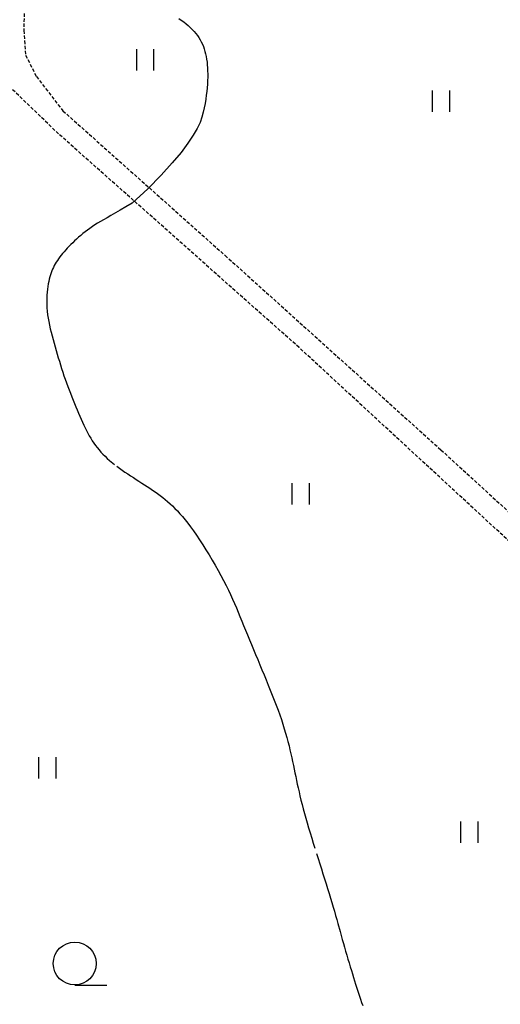
# Model space of a CAD drawing. Units: metres. Extents: x 68746 to 545911, y 50857 to 6585816.
# Drawn here: x 69248 to 69284, y 53712 to 53785 of the extents above; entities that cross this region are included whole.
import ezdxf

# ---------------------------------------------------------------- set-up
doc = ezdxf.new("R2010")
doc.units = ezdxf.units.M
doc.linetypes.add('2000+500$0$HIDDEN', pattern=[0.375, 0.25, -0.125])
for name, color, linetype in [('2000+500$0$15', 7, 'Continuous'), ('2000+500$0$49', 7, 'Continuous'), ('2000+500$0$56', 7, 'Continuous'), ('K-re-dim', 7, 'Continuous')]:
    doc.layers.add(name, color=color, linetype=linetype)

# ---------------------------------------------------------------- blocks, each defined once
blk = doc.blocks.new('2000+500$0$HEIN_2')
at = {"layer": '2000+500$0$49', "color": 3, "linetype": 'Continuous'}
for p, q in [((-0.64, -0.8), (-0.64, 0.8)), ((0.64, -0.8), (0.64, 0.8))]:
    blk.add_line(p, q, dxfattribs=at)
blk = doc.blocks.new('2000+500$0$HLEHT2')
at = {"layer": '2000+500$0$49', "color": 3, "linetype": 'Continuous'}
blk.add_line((0.002, -1.604), (2.401, -1.604), dxfattribs=at)
blk.add_circle((0, 0), 1.6, dxfattribs=at)
blk = doc.blocks.new('2000+500')
at = {"layer": '2000+500$0$15', "color": 7, "linetype": '2000+500$0$HIDDEN'}
for points in [[(69248.586, 53787.062), (69248.55, 53784.649), (69248.678, 53782.82), (69249.482, 53781.223), (69251.463, 53778.67), (69263.548, 53767.899), (69279.63, 53753.41), (69292.443, 53741.685)], [(69318.559, 53692.46), (69319.597, 53692.694), (69320.39, 53693.591), (69320.041, 53700.281), (69320.113, 53715.49), (69305.01, 53728.616), (69288.917, 53742.721), (69269.06, 53761.034), (69251.137, 53776.957), (69247.221, 53780.722), (69245.065, 53782.237), (69243.492, 53783.356), (69242.431, 53783.951), (69240.905, 53784.301), (69239.04, 53784.278), (69223.993, 53783.027), (69223.126, 53782.955), (69221.685, 53782.835), (69209.366, 53781.461), (69208.377, 53776.564), (69208.357, 53776.464)]]:
    blk.add_lwpolyline(points, dxfattribs=at)
at = {"layer": '2000+500$0$56', "color": 6, "linetype": 'Continuous'}
for points in [[(69260.089, 53785.557), (69260.281, 53785.426), (69260.463, 53785.292), (69260.637, 53785.156), (69260.8, 53785.019), (69260.954, 53784.878), (69261.098, 53784.735), (69261.233, 53784.59), (69261.359, 53784.44), (69261.476, 53784.288), (69261.583, 53784.132), (69261.682, 53783.971), (69261.772, 53783.807), (69261.853, 53783.638), (69261.925, 53783.464), (69261.99, 53783.285), (69262.046, 53783.101), (69262.095, 53782.912), (69262.137, 53782.716), (69262.171, 53782.515), (69262.199, 53782.308), (69262.22, 53782.095), (69262.236, 53781.874), (69262.245, 53781.647), (69262.249, 53781.413), (69262.247, 53781.171), (69262.239, 53780.922), (69262.225, 53780.663), (69262.204, 53780.396), (69262.176, 53780.119), (69262.141, 53779.832), (69262.099, 53779.534), (69262.048, 53779.226), (69261.99, 53778.906), (69261.92, 53778.572), (69261.823, 53778.212), (69261.679, 53777.815), (69261.47, 53777.365), (69261.177, 53776.852), (69260.78, 53776.26), (69260.261, 53775.577), (69259.6, 53774.79), (69258.779, 53773.886), (69257.779, 53772.852), (69256.619, 53771.798)], [(69256.619, 53771.798), (69256.151, 53771.524), (69255.735, 53771.281), (69255.366, 53771.068), (69255.039, 53770.879), (69254.748, 53770.711), (69254.488, 53770.56), (69254.254, 53770.421), (69254.041, 53770.291), (69253.843, 53770.167), (69253.655, 53770.043), (69253.472, 53769.917), (69253.294, 53769.789), (69253.122, 53769.658), (69252.954, 53769.526), (69252.791, 53769.392), (69252.632, 53769.257), (69252.479, 53769.121), (69252.331, 53768.985), (69252.188, 53768.849), (69252.05, 53768.714), (69251.917, 53768.579), (69251.789, 53768.444), (69251.667, 53768.311), (69251.55, 53768.178), (69251.438, 53768.046), (69251.332, 53767.914), (69251.232, 53767.784), (69251.137, 53767.654), (69251.047, 53767.525), (69250.964, 53767.396), (69250.886, 53767.268), (69250.814, 53767.14), (69250.747, 53767.01), (69250.686, 53766.877), (69250.628, 53766.741), (69250.576, 53766.599), (69250.527, 53766.451), (69250.482, 53766.295), (69250.441, 53766.131), (69250.403, 53765.957), (69250.368, 53765.772), (69250.336, 53765.577), (69250.309, 53765.373), (69250.287, 53765.16), (69250.27, 53764.938), (69250.259, 53764.71), (69250.256, 53764.475), (69250.26, 53764.234), (69250.272, 53763.987), (69250.293, 53763.737), (69250.323, 53763.483), (69250.362, 53763.225), (69250.409, 53762.965), (69250.462, 53762.702), (69250.522, 53762.436), (69250.586, 53762.169), (69250.655, 53761.901), (69250.727, 53761.631), (69250.802, 53761.361), (69250.879, 53761.09), (69250.956, 53760.819), (69251.034, 53760.548), (69251.113, 53760.278), (69251.194, 53760.008), (69251.277, 53759.739), (69251.361, 53759.47), (69251.447, 53759.203), (69251.536, 53758.936), (69251.627, 53758.671), (69251.721, 53758.406), (69251.817, 53758.144), (69251.916, 53757.883), (69252.017, 53757.625), (69252.119, 53757.369), (69252.222, 53757.116), (69252.326, 53756.868), (69252.429, 53756.623), (69252.532, 53756.383), (69252.633, 53756.148), (69252.733, 53755.918), (69252.831, 53755.694), (69252.928, 53755.476), (69253.024, 53755.263), (69253.121, 53755.056), (69253.218, 53754.854), (69253.318, 53754.657), (69253.422, 53754.465), (69253.529, 53754.278), (69253.641, 53754.095), (69253.758, 53753.918), (69253.882, 53753.744), (69254.013, 53753.575), (69254.15, 53753.409), (69254.294, 53753.247), (69254.445, 53753.088), (69254.602, 53752.932), (69254.765, 53752.779), (69254.936, 53752.628), (69255.296, 53752.332)], [(69255.486, 53752.186), (69255.681, 53752.042), (69255.881, 53751.899), (69256.085, 53751.758), (69256.292, 53751.618), (69256.5, 53751.48), (69256.71, 53751.343), (69256.919, 53751.208), (69257.127, 53751.074), (69257.334, 53750.941), (69257.537, 53750.81), (69257.738, 53750.68), (69257.936, 53750.549), (69258.132, 53750.417), (69258.325, 53750.284), (69258.516, 53750.148), (69258.705, 53750.009), (69258.717, 53750), (69258.893, 53749.865), (69259.078, 53749.717), (69259.262, 53749.563), (69259.444, 53749.402), (69259.626, 53749.233), (69259.809, 53749.053), (69259.993, 53748.862), (69260.18, 53748.657), (69260.37, 53748.437), (69260.566, 53748.2), (69260.767, 53747.943), (69260.974, 53747.666), (69261.19, 53747.367), (69261.413, 53747.045), (69261.643, 53746.702), (69261.878, 53746.342), (69262.114, 53745.97), (69262.349, 53745.588), (69262.581, 53745.201), (69262.808, 53744.812), (69263.028, 53744.425), (69263.238, 53744.043), (69263.435, 53743.671), (69263.618, 53743.312), (69263.789, 53742.963), (69263.949, 53742.623), (69264.099, 53742.29), (69264.243, 53741.962), (69264.382, 53741.636), (69264.518, 53741.311), (69264.652, 53740.984), (69264.786, 53740.654), (69264.924, 53740.317), (69265.065, 53739.973), (69265.21, 53739.621), (69265.358, 53739.263), (69265.51, 53738.9), (69265.663, 53738.531), (69265.819, 53738.159), (69265.976, 53737.783), (69266.133, 53737.405), (69266.291, 53737.026), (69266.449, 53736.645), (69266.606, 53736.265), (69266.761, 53735.885), (69266.914, 53735.507), (69267.064, 53735.132), (69267.21, 53734.759), (69267.351, 53734.391), (69267.487, 53734.027), (69267.616, 53733.669), (69267.738, 53733.318), (69267.852, 53732.974), (69267.958, 53732.637), (69268.055, 53732.308), (69268.145, 53731.987), (69268.229, 53731.672), (69268.307, 53731.363), (69268.379, 53731.061), (69268.448, 53730.764), (69268.512, 53730.471), (69268.574, 53730.183), (69268.633, 53729.9), (69268.691, 53729.62), (69268.749, 53729.341), (69268.806, 53729.064), (69268.864, 53728.785), (69268.925, 53728.503), (69268.987, 53728.217), (69269.053, 53727.925), (69269.124, 53727.625), (69269.199, 53727.316), (69269.28, 53726.997), (69269.367, 53726.665), (69269.461, 53726.322), (69269.56, 53725.97), (69269.663, 53725.609), (69269.771, 53725.24), (69269.883, 53724.866), (69269.997, 53724.487), (69270.114, 53724.106), (69270.233, 53723.722)], [(69270.354, 53723.337), (69270.475, 53722.954), (69270.596, 53722.572), (69270.717, 53722.192), (69270.837, 53721.816), (69270.955, 53721.444), (69271.071, 53721.077), (69271.184, 53720.716), (69271.294, 53720.362), (69271.399, 53720.016), (69271.501, 53719.678), (69271.597, 53719.349), (69271.689, 53719.029), (69271.777, 53718.717), (69271.863, 53718.41), (69271.946, 53718.109), (69272.109, 53717.517), (69272.19, 53717.225), (69272.272, 53716.933), (69272.355, 53716.641), (69272.44, 53716.347), (69272.527, 53716.054), (69272.615, 53715.761), (69272.702, 53715.471), (69272.79, 53715.185), (69272.876, 53714.903), (69272.961, 53714.627), (69273.043, 53714.358), (69273.122, 53714.098), (69273.197, 53713.847), (69273.268, 53713.607), (69273.337, 53713.375), (69273.406, 53713.149), (69273.476, 53712.925), (69273.549, 53712.701), (69273.628, 53712.474), (69273.715, 53712.241), (69273.811, 53712)]]:
    blk.add_lwpolyline(points, dxfattribs=at)
at = {"layer": '2000+500$0$49', "color": 3, "linetype": 'Continuous'}
for name, p in [('2000+500$0$HEIN_2', (69257.606, 53782.469)), ('2000+500$0$HEIN_2', (69279.651, 53779.393)), ('2000+500$0$HEIN_2', (69269.186, 53750.136)), ('2000+500$0$HEIN_2', (69250.317, 53729.72)), ('2000+500$0$HEIN_2', (69281.758, 53724.925)), ('2000+500$0$HLEHT2', (69252.34, 53715.139))]:
    blk.add_blockref(name, p, dxfattribs=at)

msp = doc.modelspace()

# ---------------------------------------------------------------- block references
at = {"layer": 'K-re-dim', "ltscale": 0.5}
msp.add_blockref('2000+500', (0, 0), dxfattribs=at)

doc.saveas('drawing.dxf')
